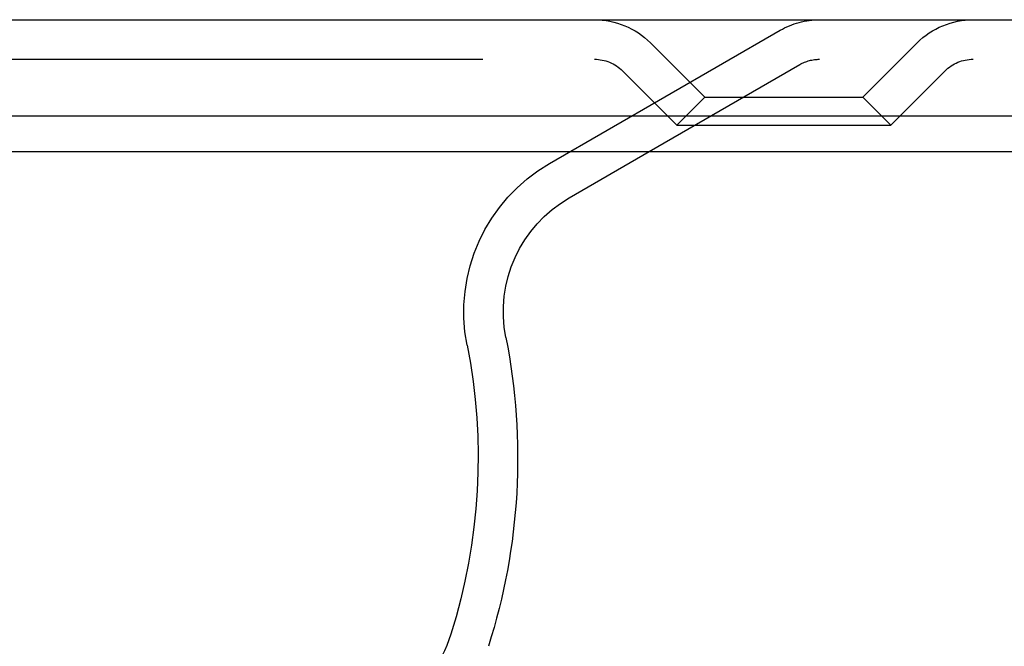
# Model space of a CAD drawing. Extents: x -115 to 515, y -415 to 0.
# Drawn here: x 35 to 72, y -24 to 0 of the extents above; entities that cross this region are included whole.
import ezdxf

# ---------------------------------------------------------------- set-up
doc = ezdxf.new("R2010")
doc.units = 0
doc.header["$LTSCALE"] = 10
doc.linetypes.add('VERDECKT', pattern=[9.525, 6.35, -3.175])
doc.layers.get('0').update_dxf_attribs({"linetype": 'CONTINUOUS'})
doc.layers.add('STEMPEL', color=3, linetype='CONTINUOUS')

# ---------------------------------------------------------------- blocks, each defined once
blk = doc.blocks.new('A$CC68BF64E')
at = {"color": 3, "linetype": 'CONTINUOUS', "extrusion": (1e-16, 1, -2e-16)}
for p, q in [((-106.528, 0), (75.326, 0)), ((-115, -3.641), (81.317, -3.641)), ((-114.366, -5), (80.869, -5)), ((55.5, -6.753), (58.536, -5))]:
    blk.add_line(p, q, dxfattribs=at)
at = {"color": 1, "linetype": 'VERDECKT', "extrusion": (1e-16, 1, -2e-16)}
for p, q in [((54.75, -5.454), (63.5, -0.402)), ((60.64, -2.939), (58.579, -0.879)), ((66.64, -2.939), (68.7, -0.879)), ((-106.528, -1.5), (75.326, -1.5)), ((58.536, -5), (64.25, -1.701)), ((59.579, -4), (57.518, -1.939)), ((67.7, -4), (69.761, -1.939)), ((60.64, -2.939), (59.579, -4)), ((60.64, -2.939), (65.761, -2.939)), ((65.761, -2.939), (66.64, -2.939)), ((66.64, -2.939), (67.7, -4)), ((59.579, -4), (66.511, -4)), ((66.511, -4), (67.7, -4))]:
    blk.add_line(p, q, dxfattribs=at)
at = {"color": 1, "linetype": 'VERDECKT', "extrusion": (0, -1e-16, -1)}
for centre, radius, start, end in [((-56.458, -3), 3, 90, 135), ((-65, -3), 3, 60, 90), ((-70.822, -3), 3, 45, 90), ((-56.458, -3), 1.5, 90, 135), ((-65, -3), 1.5, 60, 90), ((-70.822, -3), 1.5, 45, 90), ((-58, -11.083), 6.5, 348.795, 60), ((-30.043, -16.621), 22, 168.795, 197.694), ((-45.286, -21.484), 6, 197.694, 231.7611)]:
    blk.add_arc(centre, radius, start, end, dxfattribs=at)
at = {"color": 3, "linetype": 'CONTINUOUS', "extrusion": (0, -1e-16, -1)}
for centre, radius, start, end in [((-58, -11.083), 5, 348.795, 60), ((-30.043, -16.621), 23.5, 168.795, 197.694)]:
    blk.add_arc(centre, radius, start, end, dxfattribs=at)

msp = doc.modelspace()

# ---------------------------------------------------------------- block references
at = {"layer": 'STEMPEL'}
msp.add_blockref('A$CC68BF64E', (0, 0), dxfattribs=at)

doc.saveas('drawing.dxf')
